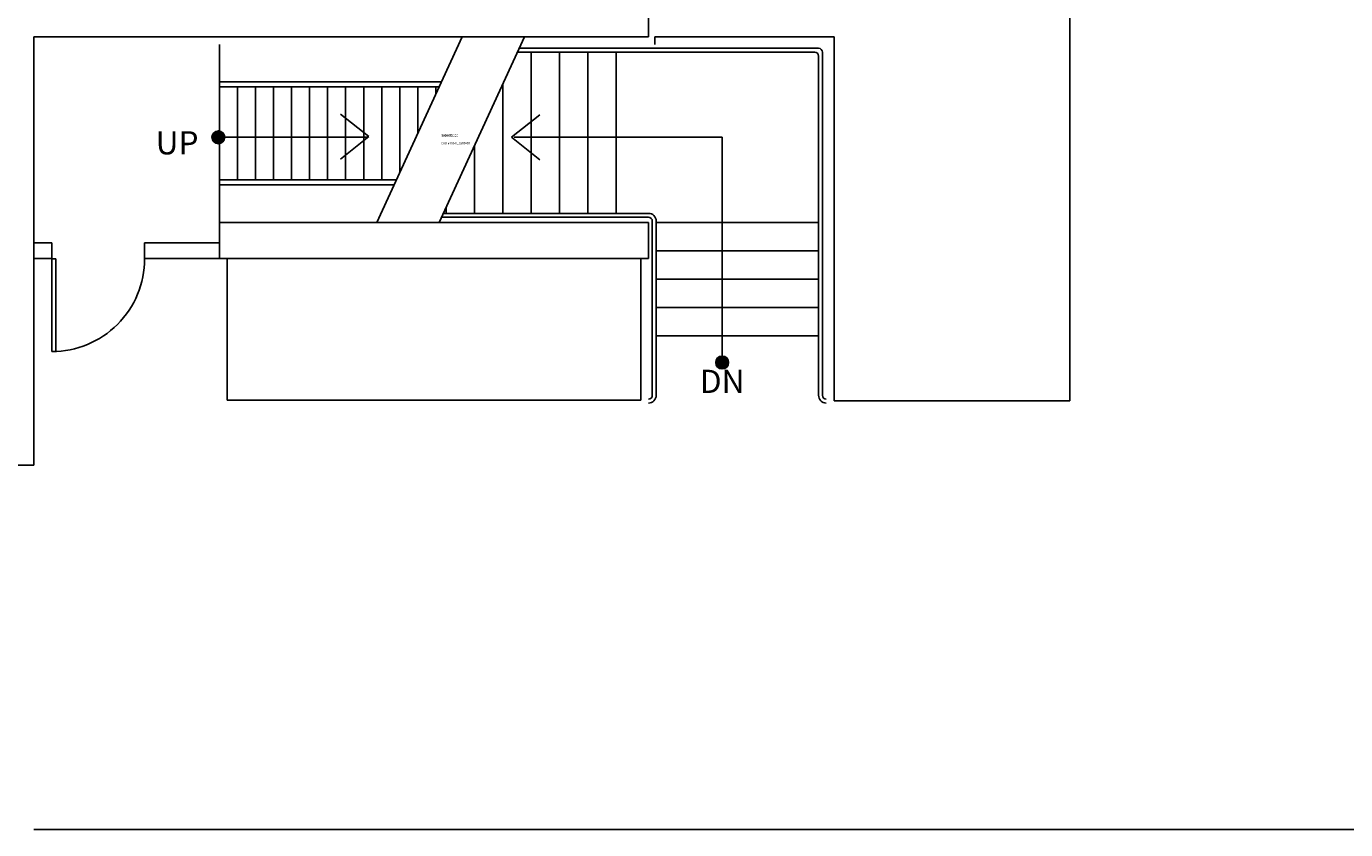
# Model space of a CAD drawing. Units: inches. Extents: x -16 to 4862, y -246 to 5624.
# Drawn here: x 1912 to 2424, y 851 to 1163 of the extents above; entities that cross this region are included whole.
import ezdxf

# ---------------------------------------------------------------- set-up
doc = ezdxf.new("R2010")
doc.units = ezdxf.units.IN
doc.header["$LTSCALE"] = 10
doc.header["$MEASUREMENT"] = 0
for name, color, linetype in [('A-DOOR', 2, 'CONTINUOUS'), ('A-FLOR', 3, 'CONTINUOUS'), ('A-IDEN-CNUM', 7, 'CONTINUOUS'), ('A-IDEN-RNUM', 7, 'CONTINUOUS'), ('A-IDEN-SNUM', 4, 'CONTINUOUS'), ('A-WALL', 5, 'CONTINUOUS')]:
    doc.layers.add(name, color=color, linetype=linetype)
doc.styles.add('NOTE', font='simplex.shx', dxfattribs={"width": 0.6})
doc.styles.add('ROOMSNUMBER', font='TXT.SHX', dxfattribs={"height": 1})

msp = doc.modelspace()

# ---------------------------------------------------------------- hatches: boundary and pattern name
at = {"layer": 'A-FLOR'}
h = msp.add_hatch(color=256, dxfattribs=at)
edge = h.paths.add_edge_path()
edge.add_arc((1986.27, 1119.63), 2.5, 0, 360)
h = msp.add_hatch(color=256, dxfattribs=at)
edge = h.paths.add_edge_path()
edge.add_arc((2181.74, 1032.27), 2.5, 0, 360)

# ---------------------------------------------------------------- linework, layer by layer
at = {"layer": 'A-DOOR'}
for p, q in [((1921.64, 1072.51), (1921.64, 1036.51)), ((1923.14, 1072.51), (1921.64, 1072.51)), ((1923.14, 1036.51), (1923.14, 1072.51)), ((1921.64, 1036.51), (1923.14, 1036.51))]:
    msp.add_line(p, q, dxfattribs=at)
msp.add_arc((1921.71, 1072.49), 35.94, 269.8995, 0.0429, dxfattribs=at)
at = {"layer": 'A-FLOR'}
for p, q in [((2316.62, 1192.63), (2316.62, 1017.4)), ((2080.87, 1158.63), (2047.78, 1086.63)), ((2071.97, 1086.63), (2105.07, 1158.63)), ((2225.14, 1158.63), (2155.65, 1158.63)), ((2155.65, 1158.63), (2155.65, 1155.63)), ((2225.14, 1158.63), (2225.14, 1017.4)), ((1986.64, 1086.63), (1986.64, 1155.63)), ((2102.31, 1152.63), (2217.64, 1152.63)), ((2103, 1154.13), (2219.14, 1154.13)), ((2107.64, 1090.13), (2107.64, 1152.63)), ((2118.64, 1090.13), (2118.64, 1152.63)), ((2129.64, 1090.13), (2129.64, 1152.63)), ((2140.64, 1090.13), (2140.64, 1152.63)), ((2220.64, 1019.55), (2220.64, 1152.63)), ((2219.14, 1019.55), (2219.14, 1151.13)), ((1986.64, 1141.13), (2072.83, 1141.13)), ((1986.64, 1139.13), (2071.91, 1139.13)), ((1986.64, 1139.13), (1986.64, 1103.13)), ((1993.64, 1139.13), (1993.64, 1103.13)), ((2000.64, 1139.13), (2000.64, 1103.13)), ((2007.64, 1139.13), (2007.64, 1103.13)), ((2014.64, 1139.13), (2014.64, 1103.13)), ((2021.64, 1139.13), (2021.64, 1103.13)), ((2028.64, 1139.13), (2028.64, 1103.13)), ((2035.64, 1139.13), (2035.64, 1103.13)), ((2042.64, 1139.13), (2042.64, 1103.13)), ((2049.64, 1139.13), (2049.64, 1103.13)), ((2056.64, 1139.13), (2056.64, 1105.92)), ((2063.64, 1139.13), (2063.64, 1121.1)), ((2070.64, 1139.13), (2070.64, 1136.38)), ((2096.64, 1090.13), (2096.64, 1140.3)), ((2044.64, 1119.88), (2033.64, 1128.58)), ((2100.01, 1119.63), (2111.01, 1128.33)), ((1986.64, 1119.63), (2044.33, 1119.63)), ((2044.64, 1119.88), (2033.64, 1111.18)), ((2085.64, 1090.13), (2085.64, 1116.5)), ((2100.01, 1119.63), (2111.01, 1110.93)), ((2181.78, 1119.63), (2101.04, 1119.63)), ((2181.74, 1032.27), (2181.78, 1119.63)), ((1986.64, 1103.13), (2055.33, 1103.13)), ((1986.64, 1101.13), (2054.41, 1101.13)), ((2074.64, 1090.13), (2074.64, 1092.47)), ((1986.64, 1086.63), (1986.64, 1072.63)), ((2072.89, 1088.63), (2153.14, 1088.63)), ((2073.57, 1090.13), (2153.14, 1090.13)), ((2154.64, 1019.55), (2154.64, 1087.13)), ((2156.14, 1019.55), (2156.14, 1087.13)), ((2156.14, 1086.63), (2219.14, 1086.63)), ((2156.14, 1075.63), (2219.14, 1075.63)), ((1989.65, 1017.63), (1989.64, 1072.63)), ((2150.14, 1072.63), (2150.14, 1017.63)), ((2156.14, 1064.63), (2219.14, 1064.63)), ((2156.14, 1053.63), (2219.14, 1053.63)), ((2156.14, 1042.63), (2219.14, 1042.63)), ((2150.14, 1017.63), (1989.65, 1017.63)), ((2225.14, 1017.4), (2316.62, 1017.4)), ((1914.64, 851.12), (2447.67, 851.12))]:
    msp.add_line(p, q, dxfattribs=at)
for centre in [(1986.27, 1119.63), (2181.74, 1032.27)]:
    msp.add_circle(centre, 2.5, dxfattribs=at)
for centre, radius, start, end in [((2217.64, 1151.13), 1.5, 0, 90), ((2219.14, 1152.63), 1.5, 0, 90), ((2153.14, 1087.13), 3, 360, 90), ((2153.14, 1087.13), 1.5, 360, 90), ((2153.14, 1019.55), 1.5, 270, 360), ((2153.14, 1019.55), 3, 270, 360), ((2222.14, 1019.55), 3, 180, 270), ((2222.14, 1019.55), 1.5, 180, 270)]:
    msp.add_arc(centre, radius, start, end, dxfattribs=at)
at = {"layer": 'A-WALL'}
for p, q in [((2153.14, 1158.63), (2153.14, 1214.63)), ((2153.14, 1158.63), (1914.64, 1158.63)), ((1914.64, 1075.52), (1914.64, 1158.63)), ((1986.64, 1086.63), (1986.64, 1072.63)), ((1986.64, 1086.63), (2153.14, 1086.63)), ((1986.64, 1072.63), (1986.64, 1086.63)), ((2153.14, 1086.63), (2153.14, 1072.63)), ((1921.64, 1078.63), (1914.64, 1078.63)), ((1914.64, 992.41), (1914.64, 1075.52)), ((1921.64, 1078.63), (1921.64, 1072.63)), ((1986.64, 1078.63), (1957.64, 1078.63)), ((1957.64, 1078.63), (1957.64, 1072.63)), ((1921.64, 1072.63), (1914.64, 1072.63)), ((1986.64, 1072.63), (1957.64, 1072.63)), ((2153.14, 1072.63), (1986.64, 1072.63)), ((1914.64, 992.41), (1902.65, 992.41))]:
    msp.add_line(p, q, dxfattribs=at)

# ---------------------------------------------------------------- texts
at = {"layer": 'A-FLOR', "char_height": 9, "attachment_point": 2, "style": 'NOTE'}
for s, insert, width in [('UP', (1970.24, 1121.98), 20.625), ('DN', (2181.74, 1029.46), 41.25)]:
    msp.add_mtext(s, dxfattribs=dict(at, insert=insert, width=width))
at = {"layer": 'A-IDEN-CNUM', "style": 'ROOMSNUMBER', "width": 0.85}
msp.add_text('CAD #186-0_S300-00', height=1, rotation=360, dxfattribs=at).set_placement((2072.75, 1116.85))
at = {"layer": 'A-IDEN-RNUM', "style": 'ROOMSNUMBER', "width": 0.85}
msp.add_text('S300-00', height=1, rotation=360, dxfattribs=at).set_placement((2072.75, 1119.85))
at = {"layer": 'A-IDEN-SNUM', "style": 'ROOMSNUMBER', "width": 0.85}
msp.add_text('1860S30000', height=1, rotation=360, dxfattribs=at).set_placement((2072.75, 1119.85))

doc.saveas('drawing.dxf')
